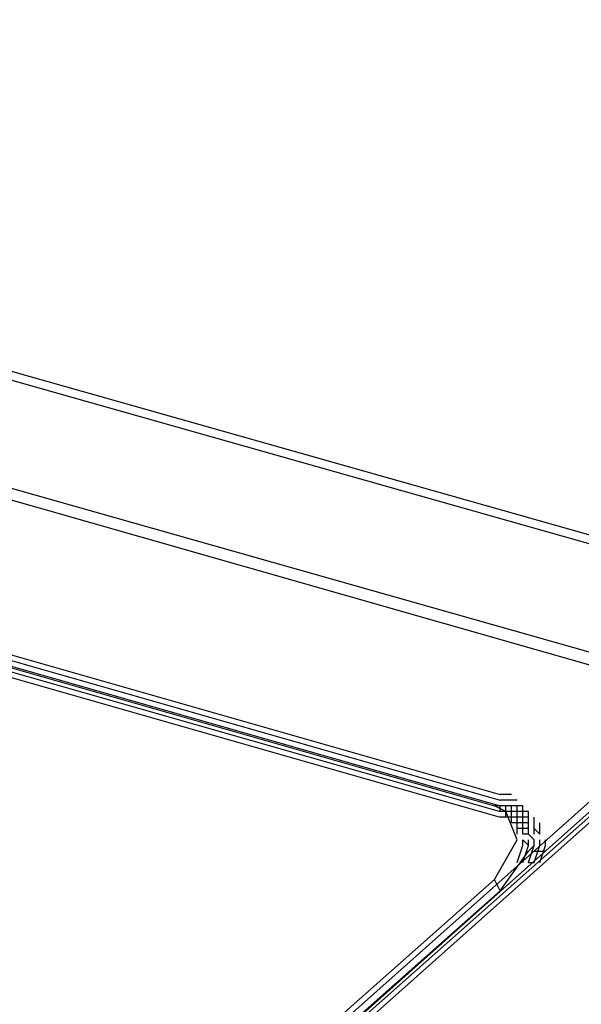
# Model space of a CAD drawing. Units: inches. Extents: x 20.9 to 108.6, y 15.7 to 78.9.
# Drawn here: x 27.4 to 28.5, y 46.8 to 48.6 of the extents above; entities that cross this region are included whole.
import ezdxf

# ---------------------------------------------------------------- set-up
doc = ezdxf.new("R2010")
doc.units = ezdxf.units.IN
doc.header["$LTSCALE"] = 4
doc.header["$MEASUREMENT"] = 0
doc.layers.add('PEN1', color=7, linetype='Continuous')

msp = doc.modelspace()

# ---------------------------------------------------------------- linework, layer by layer
at = {"layer": 'PEN1', "color": 7}
for points in [[(25.1329, 48.5954), (30.6093, 47.0456)], [(25.112, 48.5849), (30.5883, 47.0352)], [(28.6198, 47.3912), (26.735, 47.9252)], [(28.6093, 47.3702), (26.735, 47.9043)], [(26.5046, 47.6844), (28.3371, 47.1608)], [(26.5046, 47.6739), (28.3371, 47.1504)], [(26.4942, 47.6634), (28.3266, 47.1399)], [(26.5046, 47.6634), (28.3371, 47.1399)], [(26.5046, 47.6634), (28.3371, 47.1399)], [(26.5046, 47.6634), (28.3371, 47.1399)], [(26.5046, 47.653), (28.3371, 47.1294)], [(26.5046, 47.6425), (28.3371, 47.1189)], [(28.5989, 47.2341), (26.3999, 45.276)], [(28.5989, 47.2341), (26.3999, 45.276)], [(28.6198, 47.2237), (26.4104, 45.2656)], [(28.6093, 47.2237), (26.4104, 45.2656)], [(28.6093, 47.2237), (26.4104, 45.2656)], [(28.6093, 47.2237), (26.4104, 45.2656)], [(28.6198, 47.2132), (26.4209, 45.2551)], [(28.6198, 47.2132), (26.4209, 45.2551)], [(28.3475, 47.1608), (28.3371, 47.1608)], [(28.3371, 47.1608), (28.3371, 47.1608)], [(28.3371, 47.1608), (28.3371, 47.1608)], [(28.358, 47.1608), (28.3475, 47.1608)], [(28.3475, 47.1608), (28.3475, 47.1608)], [(28.3475, 47.1608), (28.3475, 47.1608)], [(28.3371, 47.1399), (28.3266, 47.1399)], [(28.3371, 46.9828), (28.3266, 47.0038), (28.3685, 47.0771), (28.3475, 47.1294), (28.3266, 47.1399)], [(28.3475, 47.1504), (28.3371, 47.1504)], [(28.3371, 47.1504), (28.3371, 47.1504)], [(28.3371, 47.1504), (28.3371, 47.1504)], [(28.3371, 47.1294), (28.3371, 47.1399)], [(28.3475, 47.1399), (28.3371, 47.1399)], [(28.3475, 47.1399), (28.3371, 47.1399)], [(28.3475, 47.1399), (28.3371, 47.1399)], [(28.3371, 47.1399), (28.3371, 47.1399)], [(28.3371, 47.1399), (28.3371, 47.1399)], [(28.358, 47.1504), (28.3475, 47.1504)], [(28.3475, 47.1504), (28.3475, 47.1504)], [(28.3475, 47.1504), (28.3475, 47.1504)], [(28.3475, 47.1294), (28.3475, 47.1399)], [(28.358, 47.1399), (28.3475, 47.1399)], [(28.358, 47.1399), (28.3475, 47.1399)], [(28.358, 47.1399), (28.3475, 47.1399)], [(28.3475, 47.1399), (28.3475, 47.1399)], [(28.3475, 47.1399), (28.3475, 47.1399)], [(28.3685, 47.1504), (28.358, 47.1504)], [(28.358, 47.1504), (28.358, 47.1504)], [(28.358, 47.1504), (28.358, 47.1504)], [(28.3685, 47.1399), (28.358, 47.1399)], [(28.358, 47.1399), (28.358, 47.1399)], [(28.358, 47.1399), (28.358, 47.1399)], [(28.358, 47.1294), (28.358, 47.1399)], [(28.358, 47.1294), (28.358, 47.1399)], [(28.358, 47.1294), (28.358, 47.1399)], [(28.3685, 47.1504), (28.3685, 47.1504)], [(28.379, 47.1399), (28.3685, 47.1399)], [(28.3685, 47.1399), (28.3685, 47.1399)], [(28.3685, 47.1399), (28.3685, 47.1399)], [(28.3685, 47.1294), (28.3685, 47.1399)], [(28.379, 47.1399), (28.379, 47.1399)], [(28.379, 47.1399), (28.379, 47.1399)], [(28.379, 47.1294), (28.379, 47.1399)], [(28.3475, 47.1294), (28.3371, 47.1294)], [(28.3371, 47.1294), (28.3371, 47.1294)], [(28.3371, 47.1294), (28.3371, 47.1294)], [(28.3475, 47.1189), (28.3371, 47.1189)], [(28.3371, 47.1189), (28.3371, 47.1189)], [(28.3371, 47.1189), (28.3371, 47.1189)], [(28.3475, 47.1189), (28.3475, 47.1294)], [(28.358, 47.1294), (28.3475, 47.1294)], [(28.3475, 47.1294), (28.3475, 47.1294)], [(28.3475, 47.1294), (28.3475, 47.1294)], [(28.358, 47.1189), (28.3475, 47.1189)], [(28.3475, 47.1189), (28.3475, 47.1189)], [(28.3475, 47.1189), (28.3475, 47.1189)], [(28.358, 47.1189), (28.358, 47.1294)], [(28.3685, 47.1294), (28.358, 47.1294)], [(28.3685, 47.1294), (28.358, 47.1294)], [(28.3685, 47.1294), (28.358, 47.1294)], [(28.358, 47.1294), (28.358, 47.1294)], [(28.358, 47.1294), (28.358, 47.1294)], [(28.358, 47.1085), (28.358, 47.1189)], [(28.3685, 47.1189), (28.358, 47.1189)], [(28.358, 47.1189), (28.358, 47.1189)], [(28.358, 47.1189), (28.358, 47.1189)], [(28.379, 47.1294), (28.3685, 47.1294)], [(28.3685, 47.1294), (28.3685, 47.1294)], [(28.3685, 47.1189), (28.3685, 47.1294)], [(28.3685, 47.1189), (28.3685, 47.1294)], [(28.3685, 47.1189), (28.3685, 47.1294)], [(28.3685, 47.1294), (28.3685, 47.1294)], [(28.3685, 47.1085), (28.3685, 47.1189)], [(28.379, 47.1189), (28.3685, 47.1189)], [(28.379, 47.1189), (28.3685, 47.1189)], [(28.379, 47.1189), (28.3685, 47.1189)], [(28.3685, 47.1189), (28.3685, 47.1189)], [(28.3685, 47.1189), (28.3685, 47.1189)], [(28.3894, 47.1294), (28.379, 47.1294)], [(28.379, 47.1294), (28.379, 47.1294)], [(28.379, 47.1294), (28.379, 47.1294)], [(28.379, 47.1294), (28.379, 47.1294)], [(28.379, 47.1189), (28.379, 47.1294)], [(28.3894, 47.1189), (28.379, 47.1189)], [(28.379, 47.1189), (28.379, 47.1189)], [(28.379, 47.1085), (28.379, 47.1189)], [(28.379, 47.1085), (28.379, 47.1189)], [(28.379, 47.1085), (28.379, 47.1189)], [(28.379, 47.1189), (28.379, 47.1189)], [(28.379, 47.1189), (28.379, 47.1189)], [(28.3894, 47.1189), (28.3894, 47.1294)], [(28.3894, 47.1189), (28.3894, 47.1189)], [(28.3894, 47.1189), (28.3894, 47.1189)], [(28.3894, 47.1189), (28.3894, 47.1189)], [(28.3894, 47.1189), (28.3894, 47.1189)], [(28.3894, 47.1085), (28.3894, 47.1189)], [(28.3999, 47.1085), (28.3999, 47.1189)], [(28.3685, 47.1085), (28.358, 47.1085)], [(28.358, 47.1085), (28.358, 47.1085)], [(28.358, 47.1085), (28.358, 47.1085)], [(28.3685, 47.098), (28.3685, 47.1085)], [(28.379, 47.1085), (28.3685, 47.1085)], [(28.3685, 47.1085), (28.3685, 47.1085)], [(28.3685, 47.1085), (28.3685, 47.1085)], [(28.379, 47.098), (28.379, 47.1085)], [(28.3894, 47.1085), (28.379, 47.1085)], [(28.3894, 47.1085), (28.379, 47.1085)], [(28.3894, 47.1085), (28.379, 47.1085)], [(28.379, 47.1085), (28.379, 47.1085)], [(28.379, 47.1085), (28.379, 47.1085)], [(28.379, 47.1085), (28.379, 47.1085)], [(28.3894, 47.1085), (28.3894, 47.1085)], [(28.3894, 47.1085), (28.3894, 47.1085)], [(28.3894, 47.1085), (28.3894, 47.1085)], [(28.3894, 47.1085), (28.3894, 47.1085)], [(28.3894, 47.1085), (28.3894, 47.1085)], [(28.3894, 47.1085), (28.3894, 47.1085)], [(28.3894, 47.098), (28.3894, 47.1085)], [(28.3894, 47.098), (28.3894, 47.1085)], [(28.3894, 47.098), (28.3894, 47.1085)], [(28.3999, 47.098), (28.3999, 47.1085)], [(28.4104, 47.098), (28.4104, 47.1085)], [(28.3685, 47.0875), (28.3685, 47.098)], [(28.379, 47.098), (28.3685, 47.098)], [(28.3685, 47.098), (28.3685, 47.098)], [(28.379, 47.0875), (28.379, 47.098)], [(28.3894, 47.098), (28.379, 47.098)], [(28.379, 47.098), (28.379, 47.098)], [(28.379, 47.098), (28.379, 47.098)], [(28.379, 47.098), (28.379, 47.098)], [(28.3894, 47.0875), (28.379, 47.0875)], [(28.379, 47.0875), (28.379, 47.0875)], [(28.3894, 47.098), (28.3894, 47.098)], [(28.3894, 47.098), (28.3894, 47.098)], [(28.3894, 47.0875), (28.3894, 47.098)], [(28.3894, 47.0875), (28.3894, 47.098)], [(28.3894, 47.0875), (28.3894, 47.098)], [(28.3894, 47.098), (28.3894, 47.098)], [(28.3894, 47.098), (28.3894, 47.098)], [(28.3894, 47.098), (28.3894, 47.098)], [(28.3894, 47.098), (28.3894, 47.098)], [(28.3999, 47.0771), (28.3894, 47.0875)], [(28.3999, 47.0771), (28.3894, 47.0875)], [(28.3999, 47.0771), (28.3894, 47.0875)], [(28.3894, 47.0875), (28.3894, 47.0875)], [(28.3894, 47.0875), (28.3894, 47.0875)], [(28.3894, 47.0875), (28.3894, 47.0875)], [(28.3894, 47.0875), (28.3894, 47.0875)], [(28.3894, 47.0875), (28.3894, 47.0875)], [(28.3894, 47.0875), (28.3894, 47.0875)], [(28.3999, 47.098), (28.3999, 47.098)], [(28.3999, 47.098), (28.3999, 47.098)], [(28.4104, 47.0875), (28.3999, 47.098)], [(28.4104, 47.0875), (28.3999, 47.098)], [(28.3999, 47.0875), (28.3999, 47.098)], [(28.3999, 47.0875), (28.3999, 47.0875)], [(28.3999, 47.0875), (28.3999, 47.0875)], [(28.3999, 47.0875), (28.3999, 47.0875)], [(28.4104, 47.0875), (28.4104, 47.098)], [(28.3371, 46.9828), (28.3894, 47.0561), (28.3999, 47.0666)], [(28.3685, 47.0352), (28.379, 47.0666)], [(28.379, 47.0666), (28.379, 47.0771)], [(28.3894, 47.0666), (28.379, 47.0771)], [(28.3894, 47.0666), (28.379, 47.0771)], [(28.379, 47.0352), (28.3894, 47.0666)], [(28.3894, 47.0666), (28.3894, 47.0771)], [(28.3894, 47.0771), (28.3894, 47.0771)], [(28.3894, 47.0771), (28.3894, 47.0771)], [(28.3894, 47.0771), (28.3894, 47.0771)], [(28.3894, 47.0771), (28.3894, 47.0771)], [(28.3894, 47.0771), (28.3894, 47.0771)], [(28.3894, 47.0771), (28.3894, 47.0771)], [(28.3894, 47.0352), (28.3999, 47.0666)], [(28.3894, 47.0352), (28.3999, 47.0666)], [(28.3894, 47.0352), (28.3999, 47.0666)], [(28.3894, 47.0666), (28.3894, 47.0666)], [(28.3894, 47.0666), (28.3894, 47.0666)], [(28.3999, 47.0771), (28.3999, 47.0771)], [(28.3999, 47.0666), (28.3999, 47.0771)], [(28.3999, 47.0666), (28.3999, 47.0771)], [(28.3999, 47.0666), (28.3999, 47.0771)], [(28.3999, 47.0771), (28.3999, 47.0771)], [(28.3999, 47.0771), (28.3999, 47.0771)], [(28.3999, 47.0352), (28.4104, 47.0666)], [(28.3999, 47.0666), (28.3999, 47.0666)], [(28.3999, 47.0666), (28.3999, 47.0666)], [(28.3999, 47.0666), (28.3999, 47.0666)], [(28.4104, 47.0666), (28.4104, 47.0771)], [(28.4104, 47.0352), (28.4208, 47.0666)], [(28.4208, 47.0666), (28.4208, 47.0771)], [(28.3999, 47.0561), (28.4208, 47.0561)], [(28.3999, 47.0561), (28.3999, 47.0561)], [(28.3999, 47.0561), (28.3999, 47.0561)], [(28.3999, 47.0561), (28.3999, 47.0561)], [(28.3999, 47.0456), (28.3999, 47.0456)], [(28.3894, 47.0352), (28.3999, 47.0352)], [(26.7664, 45.6216), (28.3266, 47.0038)], [(26.7769, 45.6006), (28.3371, 46.9828)]]:
    msp.add_lwpolyline(points, dxfattribs=at)

doc.saveas('drawing.dxf')
